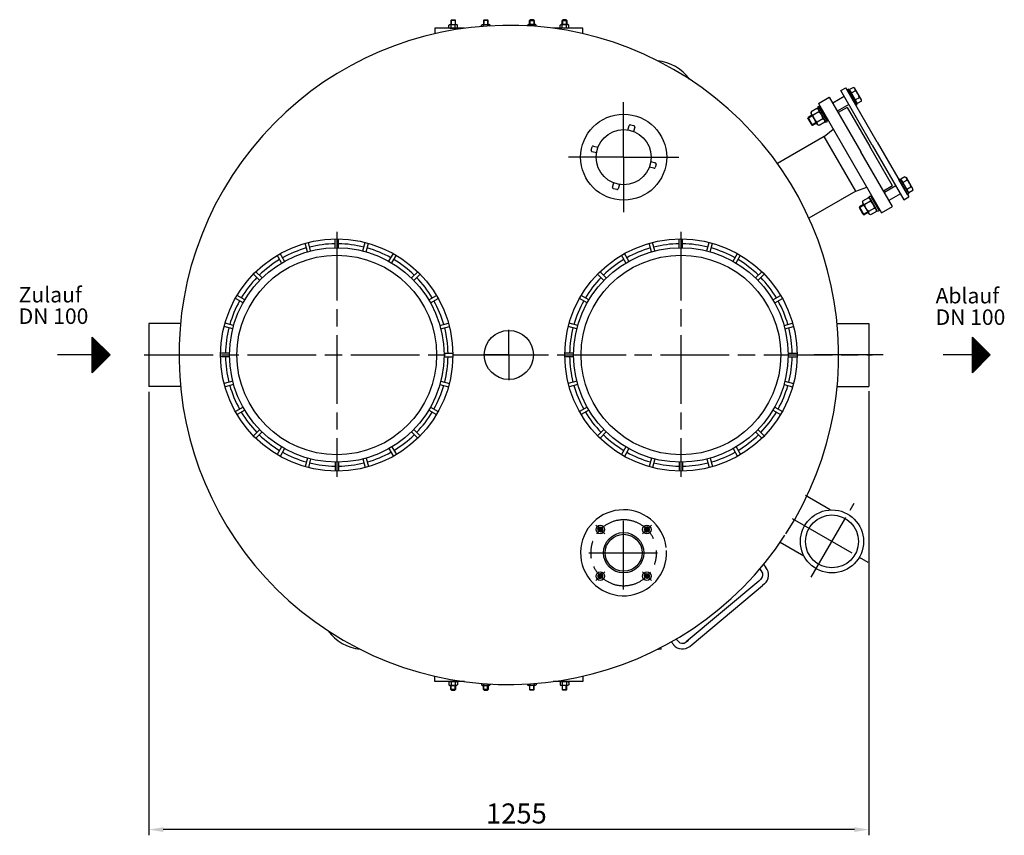
# Model space of a CAD drawing. Units: millimetres. Extents: x -22800 to -20877, y 77623 to 81362.
# Drawn here: x -22794 to -21078, y 77623 to 79045 of the extents above; entities that cross this region are included whole.
import ezdxf

# ---------------------------------------------------------------- set-up
doc = ezdxf.new("R2010")
doc.units = ezdxf.units.MM
doc.linetypes.add('AM_ISO08W050', pattern=[18, 12, -1.5, 3, -1.5])
for name, color, linetype, lineweight in [('AM_5', 3, 'Continuous', 25), ('AM_7', 4, 'AM_ISO08W050', 25), ('Beschriftung', 2, 'Continuous', 50), ('KÖRPERLINIEN', 1, 'Continuous', 25)]:
    doc.layers.add(name, color=color, linetype=linetype, lineweight=lineweight)
doc.styles.get("Standard").update_dxf_attribs({"font": 'ISOCP.SHX'})
doc.dimstyles.new('GEN-ISO', dxfattribs={"dimscale": 10, "dimtxt": 3.5, "dimasz": 2.5, "dimexe": 1, "dimexo": 1, "dimgap": 0.6, "dimtad": 1, "dimdsep": 46, "dimtxsty": 'STANDARD', "dimcen": 0, "dimclrd": 3, "dimclre": 3, "dimclrt": 2, "dimadec": 0, "dimazin": 0, "dimtp": 0.1, "dimtm": 0.1, "dimtfac": 0.71, "dimtmove": 0, "dimatfit": 3, "dimfxl": 1, "dimtzin": 0, "dimarcsym": 0})

# ---------------------------------------------------------------- blocks, each defined once
blk = doc.blocks.new('*D12')
at = {"layer": 'AM_5', "color": 3, "lineweight": -2}
for p, q in [((-22569.1, 78396.3), (-22569.1, 77622.8)), ((-21314.1, 78397.6), (-21314.1, 77622.8)), ((-21339.1, 77632.8), (-22544.1, 77632.8))]:
    blk.add_line(p, q, dxfattribs=at)
at = {"layer": 'AM_5', "color": 3}
for points in [[(-22544.1, 77636.9), (-22544.1, 77628.6), (-22569.1, 77632.8)], [(-21339.1, 77636.9), (-21339.1, 77628.6), (-21314.1, 77632.8)]]:
    blk.add_solid(points, dxfattribs=at)
at = {"layer": 'DEFPOINTS', "color": 0}
for p in [(-22569.1, 78406.3), (-21314.1, 78407.6), (-22569.1, 77632.8)]:
    blk.add_point(p, dxfattribs=at)
at = {"layer": 'AM_5', "color": 2, "insert": (-21928.4, 77656.3), "char_height": 35, "attachment_point": 5}
blk.add_mtext('1255', dxfattribs=at)

msp = doc.modelspace()

# ---------------------------------------------------------------- linework, layer by layer
at = {"layer": 'AM_7', "ltscale": 10}
for p, q in [((-21741.4, 78805.6), (-21741.4, 78901.6)), ((-21741.4, 78805.6), (-21741.4, 78901.6)), ((-21741.4, 78805.6), (-21837.4, 78805.6)), ((-21741.4, 78805.6), (-21837.4, 78805.6)), ((-21741.4, 78805.6), (-21645.4, 78805.6)), ((-21741.4, 78805.6), (-21741.4, 78709.6)), ((-21741.4, 78805.6), (-21645.4, 78805.6)), ((-21741.4, 78805.6), (-21741.4, 78709.6)), ((-22241.6, 78675.4), (-22241.6, 78248.3)), ((-21641.6, 78675.4), (-21641.6, 78248.3)), ((-21941.6, 78460.6), (-21941.6, 78504.6)), ((-22577.3, 78460.6), (-21307.6, 78460.6)), ((-21941.6, 78460.6), (-21985.5, 78460.6)), ((-21941.6, 78460.6), (-21897.6, 78460.6)), ((-21941.6, 78460.6), (-21941.6, 78416.7)), ((-21289.1, 78460.6), (-21424.1, 78460.6)), ((-21414.2, 78073.1), (-21339.6, 78202.2)), ((-21414.2, 78073.1), (-21339.6, 78202.2)), ((-21741.4, 78051.3), (-21741.4, 78181.3)), ((-21789.7, 78163.9), (-21774.4, 78148.7)), ((-21693.1, 78163.9), (-21708.4, 78148.7)), ((-21447.5, 78175.4), (-21315.8, 78099.3)), ((-21802.3, 78115.6), (-21680.9, 78115.6)), ((-21789.7, 78067.3), (-21774.4, 78082.6)), ((-21693.1, 78067.3), (-21708.4, 78082.6))]:
    msp.add_line(p, q, dxfattribs=at)
msp.add_arc((-21741.4, 78115.6), 57.5, 25.2507, 4.2372, dxfattribs=at)
at = {"layer": 'KÖRPERLINIEN'}
for p, q in [((-22046.1, 79035.9), (-22044.4, 79036.9)), ((-22046.1, 79031.4), (-22046.1, 79035.9)), ((-22044.4, 79036.9), (-22032.9, 79036.9)), ((-22041.4, 79045.4), (-22042.6, 79044.2)), ((-22042.6, 79044.2), (-22042.6, 79036.9)), ((-22034.6, 79044.2), (-22042.6, 79044.2)), ((-22042.4, 79031.4), (-22042.4, 79035.9)), ((-22041.9, 79044.9), (-22041.9, 79036.9)), ((-22041.4, 79045.4), (-22035.9, 79045.4)), ((-22035.9, 79045.4), (-22034.6, 79044.2)), ((-22035.4, 79044.9), (-22035.4, 79036.9)), ((-22034.9, 79031.4), (-22034.9, 79035.9)), ((-22034.6, 79036.9), (-22034.6, 79044.2)), ((-22031.1, 79035.9), (-22032.9, 79036.9)), ((-22031.1, 79031.4), (-22031.1, 79035.9)), ((-21989.3, 79035.9), (-21987.5, 79036.9)), ((-21989.3, 79033.6), (-21989.3, 79035.9)), ((-21987.5, 79036.9), (-21976, 79036.9)), ((-21984.5, 79045.4), (-21985.8, 79044.2)), ((-21985.8, 79044.2), (-21985.8, 79036.9)), ((-21977.8, 79044.2), (-21985.8, 79044.2)), ((-21985.5, 79033.9), (-21985.5, 79035.9)), ((-21985, 79044.9), (-21985, 79036.9)), ((-21984.5, 79045.4), (-21979, 79045.4)), ((-21979, 79045.4), (-21977.8, 79044.2)), ((-21978.6, 79044.9), (-21978.6, 79036.9)), ((-21978, 79034.5), (-21978, 79035.9)), ((-21977.8, 79036.9), (-21977.8, 79044.2)), ((-21974.3, 79035.9), (-21976, 79036.9)), ((-21974.3, 79034.7), (-21974.3, 79035.9)), ((-21908.9, 79035.9), (-21907.2, 79036.9)), ((-21908.9, 79034.7), (-21908.9, 79035.9)), ((-21895.7, 79036.9), (-21907.2, 79036.9)), ((-21904.2, 79045.4), (-21905.4, 79044.2)), ((-21905.4, 79036.9), (-21905.4, 79044.2)), ((-21905.4, 79044.2), (-21897.4, 79044.2)), ((-21905.2, 79034.5), (-21905.2, 79035.9)), ((-21904.7, 79044.9), (-21904.7, 79036.9)), ((-21898.7, 79045.4), (-21904.2, 79045.4)), ((-21898.7, 79045.4), (-21897.4, 79044.2)), ((-21898.2, 79044.9), (-21898.2, 79036.9)), ((-21897.7, 79034), (-21897.7, 79035.9)), ((-21897.4, 79044.2), (-21897.4, 79036.9)), ((-21893.9, 79035.9), (-21895.7, 79036.9)), ((-21893.9, 79033.7), (-21893.9, 79035.9)), ((-21852.1, 79035.9), (-21850.4, 79036.9)), ((-21852.1, 79031.4), (-21852.1, 79035.9)), ((-21838.9, 79036.9), (-21850.4, 79036.9)), ((-21847.4, 79045.4), (-21848.6, 79044.2)), ((-21848.6, 79036.9), (-21848.6, 79044.2)), ((-21848.6, 79044.2), (-21840.6, 79044.2)), ((-21848.4, 79031.4), (-21848.4, 79035.9)), ((-21847.8, 79044.9), (-21847.8, 79036.9)), ((-21841.9, 79045.4), (-21847.4, 79045.4)), ((-21841.9, 79045.4), (-21840.6, 79044.2)), ((-21841.4, 79044.9), (-21841.4, 79036.9)), ((-21840.9, 79031.4), (-21840.9, 79035.9)), ((-21840.6, 79044.2), (-21840.6, 79036.9)), ((-21837.1, 79035.9), (-21838.9, 79036.9)), ((-21837.1, 79031.4), (-21837.1, 79035.9)), ((-22046.1, 79031.4), (-22044.4, 79030.4)), ((-22044.4, 79030.4), (-22032.9, 79030.4)), ((-22031.1, 79031.4), (-22032.9, 79030.4)), ((-21852.1, 79031.4), (-21850.4, 79030.4)), ((-21838.9, 79030.4), (-21850.4, 79030.4)), ((-21837.1, 79031.4), (-21838.9, 79030.4)), ((-21362.9, 78921.8), (-21354.3, 78926.8)), ((-21307.9, 78826.5), (-21362.9, 78921.8)), ((-21299.3, 78831.5), (-21354.3, 78926.8)), ((-21349.2, 78924), (-21351.8, 78922.5)), ((-21351.8, 78922.5), (-21336.8, 78896.5)), ((-21334.2, 78898), (-21349.2, 78924)), ((-21340.9, 78927.4), (-21347.9, 78923.4)), ((-21347.9, 78923.4), (-21346.6, 78921.1)), ((-21346.6, 78921.1), (-21347.3, 78920.7)), ((-21345.7, 78917.9), (-21347.3, 78920.7)), ((-21346.6, 78921.1), (-21335.4, 78901.6)), ((-21337.7, 78904), (-21345.7, 78917.9)), ((-21337.4, 78921.4), (-21344.5, 78917.4)), ((-21340.9, 78927.4), (-21339, 78926.4)), ((-21327, 78905.6), (-21339, 78926.4)), ((-21401.9, 78899.3), (-21382.9, 78910.3)), ((-21401.9, 78899.3), (-21291.9, 78708.7)), ((-21382.9, 78910.3), (-21327.9, 78815)), ((-21356.9, 78911.4), (-21376.9, 78899.9)), ((-21348.9, 78897.5), (-21368.9, 78886)), ((-21336.1, 78901.2), (-21337.7, 78904)), ((-21330.5, 78909.4), (-21337.5, 78905.4)), ((-21336.8, 78896.5), (-21334.2, 78898)), ((-21335.4, 78901.6), (-21336.1, 78901.2)), ((-21335.4, 78901.6), (-21334.1, 78899.4)), ((-21327, 78903.4), (-21334.1, 78899.4)), ((-21327, 78903.4), (-21327, 78905.6)), ((-21404.5, 78890.7), (-21414.7, 78884.8)), ((-21414.7, 78884.8), (-21414.7, 78881.8)), ((-21403.4, 78862.3), (-21414.7, 78881.8)), ((-21401, 78884.7), (-21411.2, 78878.8)), ((-21404.5, 78890.7), (-21401.9, 78889.2)), ((-21401.1, 78893.9), (-21403.7, 78892.4)), ((-21403.7, 78892.4), (-21388.7, 78866.5)), ((-21390.6, 78869.7), (-21401.9, 78889.2)), ((-21386.1, 78868), (-21401.1, 78893.9)), ((-21351.8, 78892.4), (-21367.4, 78883.4)), ((-21351.8, 78892.4), (-21312.3, 78824)), ((-21412.4, 78877.9), (-21420.4, 78873.3)), ((-21420.4, 78873.3), (-21420, 78875)), ((-21420.4, 78873.3), (-21413.6, 78861.6)), ((-21413.1, 78879), (-21420, 78875)), ((-21420, 78875), (-21412, 78861.1)), ((-21405.7, 78866.2), (-21413.6, 78861.6)), ((-21405.1, 78865.1), (-21412, 78861.1)), ((-21394.1, 78872.7), (-21404.3, 78866.8)), ((-21390.6, 78866.7), (-21400.8, 78860.8)), ((-21390.6, 78866.7), (-21390.6, 78869.7)), ((-21388.7, 78866.5), (-21386.1, 78868)), ((-21733.9, 78853), (-21731.8, 78860.8)), ((-21729.4, 78862.2), (-21723.6, 78860.6)), ((-21722.2, 78858.2), (-21724.2, 78850.4)), ((-21412, 78861.1), (-21413.6, 78861.6)), ((-21400.8, 78860.8), (-21403.4, 78862.3)), ((-21391.7, 78841.6), (-21376.2, 78854.7)), ((-21391.7, 78841.6), (-21473.4, 78794.5)), ((-21336.7, 78746.4), (-21391.7, 78841.6)), ((-21299.3, 78831.5), (-21244.3, 78736.3)), ((-21798, 78817.7), (-21796.4, 78823.5)), ((-21788.8, 78813.2), (-21796.5, 78815.2)), ((-21794, 78824.9), (-21786.2, 78822.8)), ((-21272.9, 78719.8), (-21327.9, 78815)), ((-21272.8, 78755.6), (-21312.3, 78824)), ((-21307.9, 78826.5), (-21252.9, 78731.3)), ((-21694, 78798.1), (-21686.3, 78796)), ((-21688.9, 78786.4), (-21696.6, 78788.4)), ((-21684.9, 78793.6), (-21686.4, 78787.8)), ((-21760.7, 78753.1), (-21758.6, 78760.8)), ((-21261.8, 78766.6), (-21259.2, 78768.1)), ((-21246.8, 78740.6), (-21261.8, 78766.6)), ((-21259.2, 78768.1), (-21244.2, 78742.1)), ((-21250.9, 78771.5), (-21257.9, 78767.5)), ((-21256.6, 78765.2), (-21257.9, 78767.5)), ((-21256.6, 78765.2), (-21257.3, 78764.8)), ((-21257.3, 78764.8), (-21255.7, 78762)), ((-21245.4, 78745.7), (-21256.6, 78765.2)), ((-21255.7, 78762), (-21247.7, 78748.1)), ((-21247.4, 78765.5), (-21254.5, 78761.5)), ((-21250.9, 78771.5), (-21249, 78770.5)), ((-21249, 78770.5), (-21237, 78749.7)), ((-21753.5, 78749.1), (-21759.3, 78750.6)), ((-21748.9, 78758.2), (-21751, 78750.5)), ((-21336.7, 78746.4), (-21418.4, 78699.2)), ((-21336.7, 78746.4), (-21317.6, 78753.3)), ((-21272.8, 78755.6), (-21288.4, 78746.6)), ((-21266.9, 78755.5), (-21286.9, 78744)), ((-21247.7, 78748.1), (-21246.1, 78745.3)), ((-21240.5, 78753.5), (-21247.5, 78749.5)), ((-21245.4, 78745.7), (-21246.1, 78745.3)), ((-21244.1, 78743.5), (-21245.4, 78745.7)), ((-21237, 78747.5), (-21244.1, 78743.5)), ((-21237, 78747.5), (-21237, 78749.7)), ((-21314.5, 78734.8), (-21324.7, 78728.9)), ((-21324.7, 78728.9), (-21324.7, 78725.9)), ((-21324.7, 78725.9), (-21313.4, 78706.4)), ((-21311, 78728.8), (-21321.2, 78722.9)), ((-21314.5, 78734.8), (-21311.9, 78733.3)), ((-21313.7, 78736.5), (-21311.1, 78738)), ((-21298.7, 78710.6), (-21313.7, 78736.5)), ((-21311.9, 78733.3), (-21300.6, 78713.8)), ((-21311.1, 78738), (-21296.1, 78712.1)), ((-21258.9, 78741.6), (-21278.9, 78730.1)), ((-21252.9, 78731.3), (-21244.3, 78736.3)), ((-21244.2, 78742.1), (-21246.8, 78740.6)), ((-21322.4, 78722), (-21330.4, 78717.4)), ((-21330, 78719.1), (-21330.4, 78717.4)), ((-21323.6, 78705.7), (-21330.4, 78717.4)), ((-21323, 78723.1), (-21330, 78719.1)), ((-21322, 78705.2), (-21330, 78719.1)), ((-21315.7, 78710.3), (-21323.6, 78705.7)), ((-21315, 78709.2), (-21322, 78705.2)), ((-21304.1, 78716.8), (-21314.3, 78710.9)), ((-21300.6, 78710.8), (-21310.8, 78704.9)), ((-21300.6, 78710.8), (-21300.6, 78713.8)), ((-21296.1, 78712.1), (-21298.7, 78710.6)), ((-21291.9, 78708.8), (-21272.9, 78719.8)), ((-21323.6, 78705.7), (-21322, 78705.2)), ((-21310.8, 78704.9), (-21313.4, 78706.4)), ((-22244.6, 78647.6), (-22244.6, 78663.1)), ((-22238.6, 78647.6), (-22238.6, 78663.1)), ((-21644.6, 78647.6), (-21644.6, 78663.1)), ((-21638.6, 78647.6), (-21638.6, 78663.1)), ((-22292.9, 78640.5), (-22296.9, 78655.4)), ((-22287.1, 78642), (-22291.1, 78657)), ((-22196.1, 78642), (-22192.1, 78657)), ((-22190.3, 78640.5), (-22186.3, 78655.4)), ((-21692.9, 78640.5), (-21696.9, 78655.4)), ((-21687.1, 78642), (-21691.1, 78657)), ((-21596.1, 78642), (-21592.1, 78657)), ((-21590.3, 78640.5), (-21586.3, 78655.4)), ((-22337.7, 78621.1), (-22345.4, 78634.5)), ((-22332.5, 78624.1), (-22340.2, 78637.5)), ((-22150.7, 78624.1), (-22142.9, 78637.5)), ((-22145.5, 78621.1), (-22137.7, 78634.5)), ((-21737.7, 78621.1), (-21745.4, 78634.5)), ((-21732.5, 78624.1), (-21740.2, 78637.5)), ((-21550.7, 78624.1), (-21542.9, 78637.5)), ((-21545.5, 78621.1), (-21537.7, 78634.5)), ((-22371.7, 78595), (-22382.6, 78605.9)), ((-22111.5, 78595), (-22100.5, 78605.9)), ((-21771.7, 78595), (-21782.6, 78605.9)), ((-21511.5, 78595), (-21500.5, 78605.9)), ((-22375.9, 78590.7), (-22386.9, 78601.7)), ((-22107.2, 78590.7), (-22096.3, 78601.7)), ((-21775.9, 78590.7), (-21786.9, 78601.7)), ((-21507.2, 78590.7), (-21496.3, 78601.7)), ((-22405, 78551.5), (-22418.4, 78559.3)), ((-22402, 78556.7), (-22415.4, 78564.5)), ((-22081.1, 78556.7), (-22067.7, 78564.5)), ((-22078.1, 78551.5), (-22064.7, 78559.3)), ((-21805, 78551.5), (-21818.4, 78559.3)), ((-21802, 78556.7), (-21815.4, 78564.5)), ((-21481.1, 78556.7), (-21467.7, 78564.5)), ((-21478.1, 78551.5), (-21464.7, 78559.3)), ((-22569.1, 78515.6), (-22569.1, 78405.6)), ((-22513.9, 78515.6), (-22569.1, 78515.6)), ((-22423, 78506.1), (-22437.9, 78510.1)), ((-22421.4, 78511.9), (-22436.4, 78515.9)), ((-22061.7, 78511.9), (-22046.8, 78515.9)), ((-22060.2, 78506.1), (-22045.2, 78510.1)), ((-21823, 78506.1), (-21837.9, 78510.1)), ((-21821.4, 78511.9), (-21836.4, 78515.9)), ((-21461.7, 78511.9), (-21446.8, 78515.9)), ((-21460.2, 78506.1), (-21445.2, 78510.1)), ((-21369.2, 78515.6), (-21314.1, 78515.6)), ((-21314.1, 78515.6), (-21314.1, 78405.6)), ((-22667.8, 78429.4), (-22667.8, 78491.9)), ((-22667.8, 78491.9), (-22636.5, 78460.6)), ((-22667.2, 78430), (-22667.2, 78491.2)), ((-22665.9, 78431.2), (-22665.9, 78490)), ((-22664.7, 78432.5), (-22664.7, 78488.7)), ((-22663.4, 78433.7), (-22663.4, 78487.5)), ((-22662.2, 78435), (-22662.2, 78486.2)), ((-21133.4, 78491.9), (-21102.2, 78460.6)), ((-21133.4, 78429.4), (-21133.4, 78491.9)), ((-21132.8, 78430), (-21132.8, 78491.3)), ((-21131.5, 78431.3), (-21131.5, 78490)), ((-21130.3, 78432.5), (-21130.3, 78488.8)), ((-21129, 78433.8), (-21129, 78487.5)), ((-21127.8, 78435), (-21127.8, 78486.3)), ((-22660.9, 78436.2), (-22660.9, 78485)), ((-22659.7, 78437.5), (-22659.7, 78483.7)), ((-22658.4, 78438.7), (-22658.4, 78482.5)), ((-22657.2, 78440), (-22657.2, 78481.2)), ((-22655.9, 78441.2), (-22655.9, 78480)), ((-22654.7, 78442.5), (-22654.7, 78478.7)), ((-22653.4, 78443.7), (-22653.4, 78477.5)), ((-22652.2, 78445), (-22652.2, 78476.2)), ((-22650.9, 78446.2), (-22650.9, 78475)), ((-22649.7, 78447.5), (-22649.7, 78473.7)), ((-22648.4, 78448.7), (-22648.4, 78472.5)), ((-22647.2, 78450), (-22647.2, 78471.2)), ((-22645.9, 78451.2), (-22645.9, 78470)), ((-22644.7, 78452.5), (-22644.7, 78468.7)), ((-21126.5, 78436.3), (-21126.5, 78485)), ((-21125.3, 78437.5), (-21125.3, 78483.8)), ((-21124, 78438.8), (-21124, 78482.5)), ((-21122.8, 78440), (-21122.8, 78481.3)), ((-21121.5, 78441.3), (-21121.5, 78480)), ((-21120.3, 78442.5), (-21120.3, 78478.8)), ((-21119, 78443.8), (-21119, 78477.5)), ((-21117.8, 78445), (-21117.8, 78476.3)), ((-21116.5, 78446.3), (-21116.5, 78475)), ((-21115.3, 78447.5), (-21115.3, 78473.8)), ((-21114, 78448.8), (-21114, 78472.5)), ((-21112.8, 78450), (-21112.8, 78471.3)), ((-21111.5, 78451.3), (-21111.5, 78470)), ((-21110.3, 78452.5), (-21110.3, 78468.8)), ((-22667.8, 78460.6), (-22728.2, 78460.6)), ((-22636.5, 78460.6), (-22667.8, 78429.4)), ((-22643.4, 78453.7), (-22643.4, 78467.5)), ((-22642.2, 78455), (-22642.2, 78466.2)), ((-22640.9, 78456.2), (-22640.9, 78465)), ((-22639.7, 78457.5), (-22639.7, 78463.7)), ((-22638.4, 78458.7), (-22638.4, 78462.5)), ((-22428.5, 78463.6), (-22444, 78463.6)), ((-22428.5, 78457.6), (-22444, 78457.6)), ((-22054.6, 78463.6), (-22039.1, 78463.6)), ((-22054.6, 78457.6), (-22039.1, 78457.6)), ((-21828.5, 78463.6), (-21844, 78463.6)), ((-21828.5, 78457.6), (-21844, 78457.6)), ((-21454.6, 78463.6), (-21439.1, 78463.6)), ((-21454.6, 78457.6), (-21439.1, 78457.6)), ((-21133.4, 78460.6), (-21184.1, 78460.6)), ((-21102.2, 78460.6), (-21133.4, 78429.4)), ((-21109, 78453.8), (-21109, 78467.5)), ((-21107.8, 78455), (-21107.8, 78466.3)), ((-21106.5, 78456.3), (-21106.5, 78465)), ((-21105.3, 78457.5), (-21105.3, 78463.8)), ((-21104, 78458.8), (-21104, 78462.5)), ((-21102.8, 78460), (-21102.8, 78461.3)), ((-22513.9, 78405.6), (-22569.1, 78405.6)), ((-22423, 78415.1), (-22437.9, 78411.1)), ((-22421.4, 78409.3), (-22436.4, 78405.3)), ((-22061.7, 78409.3), (-22046.8, 78405.3)), ((-22060.2, 78415.1), (-22045.2, 78411.1)), ((-21822.9, 78415.1), (-21837.9, 78411.1)), ((-21821.4, 78409.3), (-21836.4, 78405.3)), ((-21461.7, 78409.3), (-21446.8, 78405.3)), ((-21460.2, 78415.1), (-21445.2, 78411.1)), ((-21369.2, 78405.6), (-21314.1, 78405.6)), ((-22405, 78369.7), (-22418.4, 78362)), ((-22078.1, 78369.7), (-22064.7, 78362)), ((-21805, 78369.7), (-21818.4, 78362)), ((-21478.1, 78369.7), (-21464.7, 78362)), ((-22402, 78364.5), (-22415.4, 78356.8)), ((-22081.1, 78364.5), (-22067.7, 78356.8)), ((-21802, 78364.5), (-21815.4, 78356.8)), ((-21481.1, 78364.5), (-21467.7, 78356.8)), ((-22375.9, 78330.5), (-22386.9, 78319.6)), ((-22371.7, 78326.3), (-22382.6, 78315.3)), ((-22111.5, 78326.3), (-22100.5, 78315.3)), ((-22107.2, 78330.5), (-22096.3, 78319.6)), ((-21775.9, 78330.5), (-21786.9, 78319.6)), ((-21771.7, 78326.3), (-21782.6, 78315.3)), ((-21511.5, 78326.3), (-21500.5, 78315.3)), ((-21507.2, 78330.5), (-21496.3, 78319.6)), ((-22337.7, 78300.2), (-22345.4, 78286.8)), ((-22332.5, 78297.2), (-22340.2, 78283.8)), ((-22150.7, 78297.2), (-22142.9, 78283.8)), ((-22145.5, 78300.2), (-22137.7, 78286.8)), ((-21737.7, 78300.2), (-21745.4, 78286.8)), ((-21732.5, 78297.2), (-21740.2, 78283.8)), ((-21550.7, 78297.2), (-21542.9, 78283.8)), ((-21545.5, 78300.2), (-21537.7, 78286.8)), ((-22292.9, 78280.8), (-22296.9, 78265.8)), ((-22190.3, 78280.8), (-22186.3, 78265.8)), ((-21692.9, 78280.8), (-21696.9, 78265.8)), ((-21590.3, 78280.8), (-21586.3, 78265.8)), ((-22287.1, 78279.3), (-22291.1, 78264.3)), ((-22244.6, 78273.7), (-22244.6, 78258.2)), ((-22238.6, 78273.7), (-22238.6, 78258.2)), ((-22196.1, 78279.2), (-22192.1, 78264.3)), ((-21687.1, 78279.3), (-21691.1, 78264.3)), ((-21644.6, 78273.7), (-21644.6, 78258.2)), ((-21638.6, 78273.7), (-21638.6, 78258.2)), ((-21596.1, 78279.2), (-21592.1, 78264.3)), ((-21381.1, 78190.3), (-21424.5, 78215.3)), ((-21786.5, 78157.5), (-21783.3, 78160.8)), ((-21783.3, 78160.8), (-21778.8, 78159.6)), ((-21778.8, 78159.6), (-21777.6, 78155.1)), ((-21704, 78159.6), (-21705.2, 78155.1)), ((-21699.6, 78160.8), (-21704, 78159.6)), ((-21696.3, 78157.5), (-21699.6, 78160.8)), ((-21785.3, 78153), (-21786.5, 78157.5)), ((-21780.9, 78151.8), (-21785.3, 78153)), ((-21777.6, 78155.1), (-21780.9, 78151.8)), ((-21705.2, 78155.1), (-21701.9, 78151.8)), ((-21701.9, 78151.8), (-21697.5, 78153)), ((-21697.5, 78153), (-21696.3, 78157.5)), ((-21468.3, 78134.1), (-21427.2, 78110.5)), ((-21497.7, 78095.1), (-21493.3, 78089.8)), ((-21785.3, 78078.2), (-21786.5, 78073.8)), ((-21786.5, 78073.8), (-21783.3, 78070.5)), ((-21780.9, 78079.4), (-21785.3, 78078.2)), ((-21777.6, 78076.2), (-21780.9, 78079.4)), ((-21778.8, 78071.7), (-21777.6, 78076.2)), ((-21705.2, 78076.2), (-21701.9, 78079.4)), ((-21704, 78071.7), (-21705.2, 78076.2)), ((-21701.9, 78079.4), (-21697.5, 78078.2)), ((-21696.3, 78073.8), (-21699.6, 78070.5)), ((-21697.5, 78078.2), (-21696.3, 78073.8)), ((-21504.6, 78087.7), (-21501, 78083.4)), ((-21783.3, 78070.5), (-21778.8, 78071.7)), ((-21699.6, 78070.5), (-21704, 78071.7)), ((-21506, 78066.1), (-21632.4, 77960)), ((-21622.2, 77955.5), (-21499.6, 78058.4)), ((-21502.2, 78069.3), (-21506, 78066.1)), ((-21495.8, 78061.6), (-21499.6, 78058.4)), ((-21658.6, 77960.1), (-21654.2, 77954.8)), ((-21650.2, 77965.6), (-21646.5, 77961.2)), ((-21632.4, 77960), (-21628.6, 77963.2)), ((-21626, 77952.3), (-21622.2, 77955.5)), ((-22046.1, 77889.8), (-22044.4, 77890.8)), ((-22046.1, 77889.8), (-22046.1, 77885.3)), ((-22046.1, 77885.3), (-22044.4, 77884.3)), ((-22044.4, 77890.8), (-22032.9, 77890.8)), ((-22042.4, 77889.8), (-22042.4, 77885.3)), ((-22034.9, 77889.8), (-22034.9, 77885.3)), ((-22031.1, 77889.8), (-22032.9, 77890.8)), ((-22031.1, 77885.3), (-22032.9, 77884.3)), ((-22031.1, 77889.8), (-22031.1, 77885.3)), ((-21989.3, 77887.6), (-21989.3, 77885.3)), ((-21989.3, 77885.3), (-21987.5, 77884.3)), ((-21985.5, 77887.3), (-21985.5, 77885.3)), ((-21978, 77886.8), (-21978, 77885.3)), ((-21974.3, 77885.3), (-21976, 77884.3)), ((-21974.3, 77886.6), (-21974.3, 77885.3)), ((-21908.9, 77886.6), (-21908.9, 77885.3)), ((-21908.9, 77885.3), (-21907.2, 77884.3)), ((-21905.2, 77886.8), (-21905.2, 77885.3)), ((-21897.7, 77887.3), (-21897.7, 77885.3)), ((-21893.9, 77885.3), (-21895.7, 77884.3)), ((-21893.9, 77887.6), (-21893.9, 77885.3)), ((-21852.1, 77889.8), (-21850.4, 77890.8)), ((-21852.1, 77889.8), (-21852.1, 77885.3)), ((-21852.1, 77885.3), (-21850.4, 77884.3)), ((-21838.9, 77890.8), (-21850.4, 77890.8)), ((-21848.4, 77889.8), (-21848.4, 77885.3)), ((-21840.9, 77889.8), (-21840.9, 77885.3)), ((-21837.1, 77889.8), (-21838.9, 77890.8)), ((-21837.1, 77885.3), (-21838.9, 77884.3)), ((-21837.1, 77889.8), (-21837.1, 77885.3)), ((-22044.4, 77884.3), (-22032.9, 77884.3)), ((-22042.6, 77877.1), (-22042.6, 77884.3)), ((-22034.6, 77877.1), (-22042.6, 77877.1)), ((-22041.4, 77875.8), (-22042.6, 77877.1)), ((-22041.9, 77876.3), (-22041.9, 77884.3)), ((-22041.4, 77875.8), (-22035.9, 77875.8)), ((-22035.9, 77875.8), (-22034.6, 77877.1)), ((-22035.4, 77876.3), (-22035.4, 77884.3)), ((-22034.6, 77884.3), (-22034.6, 77877.1)), ((-21987.5, 77884.3), (-21976, 77884.3)), ((-21985.8, 77877.1), (-21985.8, 77884.3)), ((-21977.8, 77877.1), (-21985.8, 77877.1)), ((-21984.5, 77875.8), (-21985.8, 77877.1)), ((-21985, 77876.3), (-21985, 77884.3)), ((-21984.5, 77875.8), (-21979, 77875.8)), ((-21979, 77875.8), (-21977.8, 77877.1)), ((-21978.6, 77876.3), (-21978.6, 77884.3)), ((-21977.8, 77884.3), (-21977.8, 77877.1)), ((-21895.7, 77884.3), (-21907.2, 77884.3)), ((-21905.4, 77884.3), (-21905.4, 77877.1)), ((-21904.2, 77875.8), (-21905.4, 77877.1)), ((-21905.4, 77877.1), (-21897.4, 77877.1)), ((-21904.7, 77876.3), (-21904.7, 77884.3)), ((-21898.7, 77875.8), (-21904.2, 77875.8)), ((-21898.7, 77875.8), (-21897.4, 77877.1)), ((-21898.2, 77876.3), (-21898.2, 77884.3)), ((-21897.4, 77877.1), (-21897.4, 77884.3)), ((-21838.9, 77884.3), (-21850.4, 77884.3)), ((-21848.6, 77884.3), (-21848.6, 77877.1)), ((-21847.4, 77875.8), (-21848.6, 77877.1)), ((-21848.6, 77877.1), (-21840.6, 77877.1)), ((-21847.8, 77876.3), (-21847.8, 77884.3)), ((-21841.9, 77875.8), (-21847.4, 77875.8)), ((-21841.9, 77875.8), (-21840.6, 77877.1)), ((-21841.4, 77876.3), (-21841.4, 77884.3)), ((-21840.6, 77877.1), (-21840.6, 77884.3))]:
    msp.add_line(p, q, dxfattribs=at)
for points in [[(-22018.7, 79030.4), (-22070.8, 79030.4), (-22070.8, 79020.9)], [(-21812.4, 79020.9), (-21812.4, 79030.4), (-21864.4, 79030.4)], [(-22018.7, 77890.8), (-22070.8, 77890.8), (-22070.8, 77900.3)], [(-21812.4, 77900.3), (-21812.4, 77890.8), (-21864.4, 77890.8)]]:
    msp.add_lwpolyline(points, dxfattribs=at)
for centre, radius in [((-21741.4, 78805.6), 75), ((-21741.4, 78805.6), 48), ((-22241.6, 78460.6), 202.5), ((-21641.6, 78460.6), 202.5), ((-22241.6, 78460.6), 187), ((-21641.6, 78460.6), 187), ((-22241.6, 78460.6), 174), ((-21641.6, 78460.6), 174), ((-21941.6, 78460.6), 42.8), ((-21378.2, 78135.4), 55), ((-21378.2, 78135.4), 46.1), ((-21782.1, 78156.3), 7.5), ((-21782.1, 78156.3), 4), ((-21700.8, 78156.3), 7.5), ((-21700.8, 78156.3), 4), ((-21782.1, 78156.3), 2.65), ((-21741.4, 78115.6), 35.2), ((-21741.4, 78115.6), 32.2), ((-21700.8, 78156.3), 2.65), ((-21782.1, 78075), 7.5), ((-21782.1, 78075), 4), ((-21782.1, 78075), 2.65), ((-21700.8, 78075), 7.5), ((-21700.8, 78075), 4), ((-21700.8, 78075), 2.65)]:
    msp.add_circle(centre, radius, dxfattribs=at)
for centre, radius, start, end in [((-21941.6, 78460.6), 575, 327.1448, 326.8544), ((-22044.3, 79033.2), 3.32, 55.5615, 115.5615), ((-22038.6, 79024.1), 12.4, 72.383, 107.617), ((-22033, 79033.2), 3.32, 64.4385, 124.4385), ((-21987.4, 79033.2), 3.32, 55.5615, 115.5615), ((-21981.8, 79024.1), 12.4, 72.383, 107.617), ((-21976.2, 79033.2), 3.32, 64.4385, 124.4385), ((-21907.1, 79033.2), 3.32, 55.5615, 115.5615), ((-21901.4, 79024.1), 12.4, 72.383, 107.617), ((-21895.8, 79033.2), 3.32, 64.4385, 124.4385), ((-21850.2, 79033.2), 3.32, 55.5615, 115.5615), ((-21844.6, 79024.1), 12.4, 72.383, 107.617), ((-21839, 79033.2), 3.32, 64.4385, 124.4385), ((-22044.3, 79034.2), 3.32, 244.4385, 304.4385), ((-22038.6, 79043.3), 12.4, 252.383, 287.617), ((-22033, 79034.2), 3.32, 235.5615, 295.5615), ((-21850.2, 79034.2), 3.32, 244.4385, 304.4385), ((-21844.6, 79043.3), 12.4, 252.383, 287.617), ((-21839, 79034.2), 3.32, 235.5615, 295.5615), ((-21691.1, 78894.4), 80, 36.23, 83.7699), ((-21343.5, 78921.9), 6.12, 355.5533, 55.5533), ((-21352.9, 78904.5), 22.9, 12.3877, 47.6127), ((-21333.1, 78903.9), 6.12, 4.447, 64.447), ((-21729.9, 78860.2), 2, 75, 165), ((-21724.1, 78858.7), 2, 345, 75), ((-21796, 78817.2), 2, 165, 255), ((-21794.5, 78823), 2, 75, 165), ((-21686.8, 78794.1), 2, 345, 75), ((-21688.3, 78788.3), 2, 255, 345), ((-21253.5, 78766), 6.12, 355.5529, 55.5529), ((-21262.9, 78748.6), 22.9, 12.3873, 47.6122), ((-21758.7, 78752.6), 2, 165, 255), ((-21752.9, 78751), 2, 255, 345), ((-21243.1, 78748), 6.12, 4.4466, 64.4466), ((-22241.6, 78460.6), 194, 105.886, 119.114), ((-22241.6, 78460.6), 194, 90.886, 104.114), ((-22241.6, 78460.6), 194, 75.886, 89.114), ((-22241.6, 78460.6), 194, 60.886, 74.114), ((-21641.6, 78460.6), 194, 105.886, 119.114), ((-21641.6, 78460.6), 194, 90.886, 104.114), ((-21641.6, 78460.6), 194, 75.886, 89.114), ((-21641.6, 78460.6), 194, 60.886, 74.114), ((-22241.6, 78460.6), 194, 120.886, 134.114), ((-22241.6, 78460.6), 194, 45.886, 59.114), ((-21641.6, 78460.6), 194, 120.886, 134.114), ((-21641.6, 78460.6), 194, 45.886, 59.114), ((-22241.6, 78460.6), 194, 135.886, 149.114), ((-22241.6, 78460.6), 194, 30.886, 44.114), ((-21641.6, 78460.6), 194, 135.886, 149.114), ((-21641.6, 78460.6), 194, 30.886, 44.114), ((-22241.6, 78460.6), 194, 150.886, 164.114), ((-22241.6, 78460.6), 194, 15.886, 29.114), ((-21641.6, 78460.6), 194, 150.886, 164.114), ((-21641.6, 78460.6), 194, 15.886, 29.114), ((-22241.6, 78460.6), 194, 165.886, 179.114), ((-22241.6, 78460.6), 194, 0.886, 14.114), ((-21641.6, 78460.6), 194, 165.886, 179.114), ((-21641.6, 78460.6), 194, 0.886, 14.114), ((-22241.6, 78460.6), 194, 180.886, 194.114), ((-22241.6, 78460.6), 194, 345.886, 359.114), ((-21641.6, 78460.6), 194, 180.886, 194.114), ((-21641.6, 78460.6), 194, 345.886, 359.114), ((-22241.6, 78460.6), 194, 195.886, 209.114), ((-22241.6, 78460.6), 194, 330.886, 344.114), ((-21641.6, 78460.6), 194, 195.886, 209.114), ((-21641.6, 78460.6), 194, 330.886, 344.114), ((-22241.6, 78460.6), 194, 210.886, 224.114), ((-22241.6, 78460.6), 194, 315.886, 329.114), ((-21641.6, 78460.6), 194, 210.886, 224.114), ((-21641.6, 78460.6), 194, 315.886, 329.114), ((-22241.6, 78460.6), 194, 225.886, 239.114), ((-22241.6, 78460.6), 194, 300.886, 314.114), ((-21641.6, 78460.6), 194, 225.886, 239.114), ((-21641.6, 78460.6), 194, 300.886, 314.114), ((-22241.6, 78460.6), 194, 240.886, 254.114), ((-22241.6, 78460.6), 194, 285.886, 299.114), ((-21641.6, 78460.6), 194, 240.886, 254.114), ((-21641.6, 78460.6), 194, 285.886, 299.114), ((-22241.6, 78460.6), 194, 255.886, 269.114), ((-22241.6, 78460.6), 194, 270.886, 284.114), ((-21641.6, 78460.6), 194, 255.886, 269.114), ((-21641.6, 78460.6), 194, 270.886, 284.114), ((-21741.6, 78115.6), 75, 6.9474, 2.8484), ((-21508.6, 78076.9), 10, 310, 40), ((-21508.6, 78076.9), 20, 310, 40), ((-22192, 78026.9), 80, 216.23, 263.7699), ((-21691.1, 78026.9), 80, 323.768, 323.77), ((-21638.9, 77967.7), 20, 220, 310), ((-21638.9, 77967.7), 10, 220, 310), ((-21691.1, 78026.9), 80, 276.2301, 281.6228), ((-22044.3, 77887.1), 3.32, 55.5615, 115.5615), ((-22044.3, 77888.1), 3.32, 244.4385, 304.4385), ((-22038.6, 77878), 12.4, 72.383, 107.617), ((-22038.6, 77897.2), 12.4, 252.383, 287.617), ((-22033, 77887.1), 3.32, 64.4385, 124.4385), ((-22033, 77888.1), 3.32, 235.5615, 295.5615), ((-21987.4, 77888.1), 3.32, 244.4385, 304.4385), ((-21981.8, 77897.2), 12.4, 252.383, 287.617), ((-21976.2, 77888.1), 3.32, 235.5615, 295.5615), ((-21907.1, 77888.1), 3.32, 244.4385, 304.4385), ((-21901.4, 77897.2), 12.4, 252.383, 287.617), ((-21895.8, 77888.1), 3.32, 235.5615, 295.5615), ((-21850.2, 77887.1), 3.32, 55.5615, 115.5615), ((-21850.2, 77888.1), 3.32, 244.4385, 304.4385), ((-21844.6, 77878), 12.4, 72.383, 107.617), ((-21844.6, 77897.2), 12.4, 252.383, 287.617), ((-21839, 77887.1), 3.32, 64.4385, 124.4385), ((-21839, 77888.1), 3.32, 235.5615, 295.5615)]:
    msp.add_arc(centre, radius, start, end, dxfattribs=at)
at = {"layer": 'KÖRPERLINIEN', "extrusion": (0, 0, -1)}
for centre, radius, start, end in [((21408.6, 78884.3), 6.13, 295.5615, 355.5615), ((21407.1, 78885.2), 6.13, 124.4385, 184.4385), ((21416.4, 78867.8), 22.9, 132.383, 167.617), ((21388.8, 78883.7), 22.9, 312.383, 347.617), ((21398.2, 78866.3), 6.13, 304.4385, 4.4385), ((21396.7, 78867.2), 6.13, 115.5615, 175.5615), ((21318.6, 78728.4), 6.13, 295.5615, 355.5615), ((21317.1, 78729.3), 6.13, 124.4385, 184.4385), ((21326.4, 78711.9), 22.9, 132.383, 167.617), ((21298.8, 78727.8), 22.9, 312.383, 347.617), ((21308.2, 78710.4), 6.13, 304.4385, 4.4385), ((21306.7, 78711.3), 6.13, 115.5615, 175.5615)]:
    msp.add_arc(centre, radius, start, end, dxfattribs=at)

# ---------------------------------------------------------------- texts
at = {"layer": 'Beschriftung'}
for s, p in [('Zulauf', (-22796.2, 78552.3)), ('Ablauf', (-21197.5, 78550.6)), ('DN 100', (-22796.2, 78514.8)), ('DN 100', (-21197.5, 78513.1))]:
    msp.add_text(s, height=27, dxfattribs=at).set_placement(p)

# ---------------------------------------------------------------- dimensions: what is measured, and where the dimension line sits
at = {"layer": 'AM_5'}
dim = msp.add_linear_dim(base=(-22569.1, 77632.8), p1=(-21314.1, 78407.6), p2=(-22569.1, 78406.3), dimstyle='GEN-ISO', override={"dimscale": 10, "dimdec": 0, "dimtdec": 0}, dxfattribs=at)
dim.commit()
dim.dimension.update_dxf_attribs({"geometry": '*D12', "text_midpoint": (-21928.4, 77632.8), "dimtype": 160})

doc.saveas('drawing.dxf')
